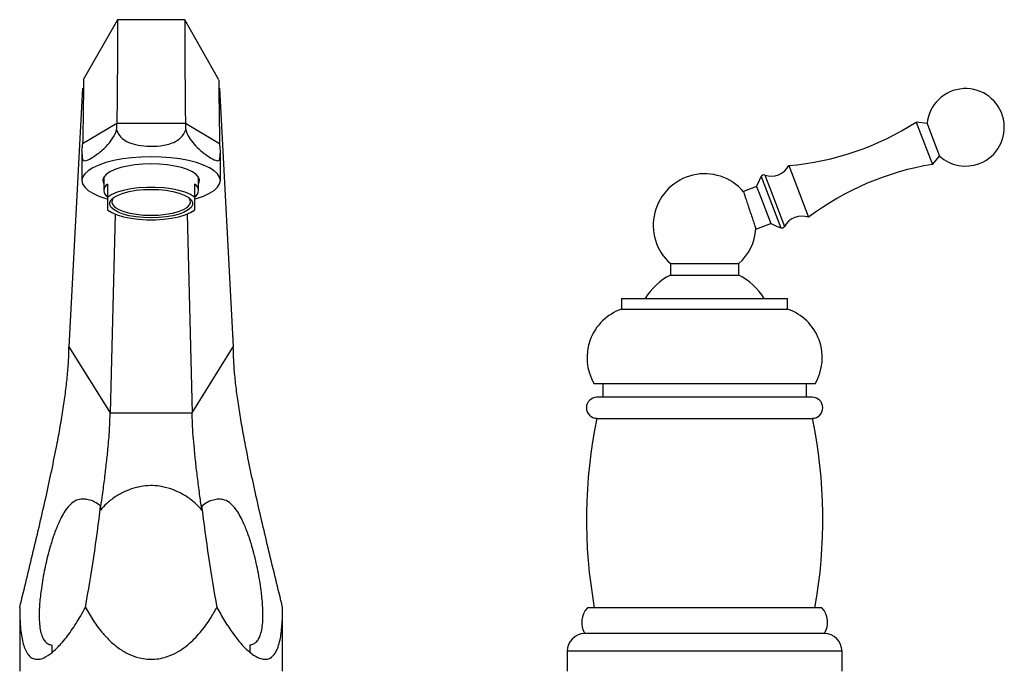
# Model space of a CAD drawing. Units: millimetres. Extents: x 6 to 1421, y 23 to 1042.
# Drawn here: x 723 to 972, y 485 to 648 of the extents above; entities that cross this region are included whole.
import ezdxf

# ---------------------------------------------------------------- set-up
doc = ezdxf.new("R2010")
doc.units = ezdxf.units.MM
doc.header["$LTSCALE"] = 5

msp = doc.modelspace()

# ---------------------------------------------------------------- linework, layer by layer
at = {"color": 7, "linetype": 'Continuous', "lineweight": 25}
for p, q in [((747.62, 648.12), (738.99, 632.93)), ((764.67, 648.12), (747.62, 648.12)), ((773.3, 632.93), (764.67, 648.12)), ((738.82, 630.85), (735.36, 565.47)), ((773.47, 630.85), (776.93, 565.47)), ((738.82, 616.87), (747.48, 622)), ((747.48, 622), (764.81, 622)), ((764.81, 622), (773.47, 616.87)), ((952.4, 621.88), (949.63, 622.26)), ((949.63, 622.26), (950.75, 619.35)), ((952.4, 621.88), (953.25, 619.65)), ((950.75, 619.35), (953.75, 611.53)), ((953.25, 619.65), (955.55, 613.66)), ((738.65, 615.1), (738.65, 607.47)), ((773.65, 607.47), (773.65, 615.1)), ((953.75, 611.53), (955.55, 613.66)), ((917.44, 611.25), (918.8, 607.7)), ((744.15, 608.32), (744.15, 604.94)), ((768.15, 604.94), (768.15, 608.32)), ((918.8, 607.7), (922.46, 598.18)), ((745.15, 603.29), (745.15, 606.58)), ((767.15, 606.58), (767.15, 603.29)), ((909.29, 605.98), (905.96, 604.7)), ((909.29, 605.98), (910.26, 603.44)), ((745.15, 600.01), (745.15, 603.29)), ((767.15, 603.29), (767.15, 600.01)), ((910.26, 603.44), (912.87, 596.64)), ((747.03, 598.98), (745.75, 548.78)), ((765.26, 598.98), (766.54, 548.78)), ((909.11, 595.19), (912.87, 596.64)), ((887.5, 586.47), (887.5, 583.57)), ((887.5, 586.47), (896.15, 586.47)), ((896.15, 586.47), (904.8, 586.47)), ((904.8, 583.57), (904.8, 586.47)), ((887.5, 583.57), (896.15, 583.57)), ((896.15, 583.57), (904.8, 583.57)), ((875.15, 577.67), (875.15, 574.97)), ((875.15, 577.67), (917.15, 577.67)), ((917.15, 574.97), (917.15, 577.67)), ((875.15, 574.97), (917.15, 574.97)), ((735.36, 565.47), (745.75, 548.78)), ((766.54, 548.78), (776.93, 565.47)), ((868.15, 556.17), (924.15, 556.17)), ((870.4, 556.17), (870.4, 552.7)), ((921.9, 552.7), (921.9, 556.17)), ((923.38, 552.7), (868.91, 552.7)), ((745.75, 548.78), (766.54, 548.78)), ((868.9, 547.37), (896.15, 547.37)), ((896.15, 547.37), (923.4, 547.37)), ((743.32, 524.2), (743.37, 525.2)), ((768.93, 525.2), (768.97, 524.2)), ((722.9, 499.59), (722.9, 483.47)), ((789.4, 483.47), (789.4, 499.59)), ((925.8, 499.47), (866.5, 499.47)), ((926.45, 492.97), (865.85, 492.97)), ((731.03, 490.06), (731.01, 488.12)), ((781.12, 490.12), (781.11, 488.26)), ((861.4, 488.52), (861.4, 483.47)), ((930.9, 483.47), (930.9, 488.52))]:
    msp.add_line(p, q, dxfattribs=at)
at = {"color": 8, "linetype": 'Continuous', "lineweight": 25}
for p, q in [((738.82, 630.85), (739.02, 630.53)), ((773.27, 630.53), (773.47, 630.85)), ((910.44, 608.5), (911.79, 604.98)), ((911.35, 608.86), (912.7, 605.34)), ((912.7, 605.34), (916.34, 595.87)), ((911.79, 604.98), (915.42, 595.53)), ((930.9, 488.52), (861.4, 488.52))]:
    msp.add_line(p, q, dxfattribs=at)
at = {"color": 7, "linetype": 'Continuous', "lineweight": 25, "flags": 128}
for points in [[(756.15, 613.46), (753.65, 613.4), (751.21, 613.22), (748.88, 612.92), (746.68, 612.51), (744.69, 612), (742.92, 611.39), (741.42, 610.71), (740.23, 609.96), (739.35, 609.16), (738.82, 608.33), (738.65, 607.47), (738.82, 606.62), (739.35, 605.79), (740.23, 604.99), (741.42, 604.24), (742.92, 603.55), (744.69, 602.95), (745.15, 602.82)], [(767.15, 602.82), (767.61, 602.95), (769.37, 603.55), (770.87, 604.24), (772.06, 604.99), (772.94, 605.79), (773.47, 606.62), (773.65, 607.47), (773.47, 608.33), (772.94, 609.16), (772.06, 609.96), (770.87, 610.71), (769.37, 611.39), (767.61, 612), (765.61, 612.51), (763.41, 612.92), (761.08, 613.22), (758.64, 613.4), (756.15, 613.46)], [(756.15, 611.66), (754.07, 611.6), (752.06, 611.42), (750.17, 611.13), (748.45, 610.73), (746.95, 610.24), (745.71, 609.67), (744.78, 609.04), (744.17, 608.36), (743.91, 607.65), (743.99, 606.94), (744.15, 606.63)], [(768.15, 606.63), (768.3, 606.94), (768.38, 607.65), (768.12, 608.36), (767.51, 609.04), (766.58, 609.67), (765.34, 610.24), (763.84, 610.73), (762.12, 611.13), (760.23, 611.42), (758.22, 611.6), (756.15, 611.66)], [(767.15, 603.29), (766.12, 603.93), (764.78, 604.5), (763.16, 604.98), (761.32, 605.35), (759.32, 605.61), (757.21, 605.74), (755.08, 605.74), (752.97, 605.61), (750.97, 605.35), (749.13, 604.98), (747.51, 604.5), (746.17, 603.93), (745.15, 603.29)], [(756.15, 598.06), (754.22, 598.12), (752.35, 598.3), (750.62, 598.59), (749.07, 598.99), (747.77, 599.48), (746.75, 600.05), (746.05, 600.67), (745.69, 601.32), (745.69, 601.98), (746.05, 602.63), (746.75, 603.25), (747.77, 603.81), (749.07, 604.3), (750.62, 604.7), (752.35, 605), (754.22, 605.18), (756.15, 605.24), (758.07, 605.18), (759.94, 605), (761.67, 604.7), (763.22, 604.3), (764.52, 603.81), (765.54, 603.25), (766.24, 602.63), (766.6, 601.98), (766.6, 601.32), (766.24, 600.67), (765.54, 600.05), (764.52, 599.48), (763.22, 598.99), (761.67, 598.59), (759.94, 598.3), (758.07, 598.12), (756.15, 598.06)], [(746.62, 603.16), (746.25, 602.6), (746.16, 601.96), (746.43, 601.31), (747.05, 600.7), (748, 600.13), (749.24, 599.64), (750.74, 599.24), (752.43, 598.94), (754.25, 598.76), (756.15, 598.7)], [(756.15, 598.7), (758.04, 598.76), (759.86, 598.94), (761.55, 599.24), (763.05, 599.64), (764.29, 600.13), (765.24, 600.7), (765.86, 601.31), (766.13, 601.96), (766.04, 602.6), (765.67, 603.16)], [(745.15, 600.01), (746.17, 599.37), (747.51, 598.8), (749.13, 598.32), (750.97, 597.95), (752.97, 597.69), (755.08, 597.56), (757.21, 597.56), (759.32, 597.69), (761.32, 597.95), (763.16, 598.32), (764.78, 598.8), (766.12, 599.37), (767.15, 600.01)]]:
    msp.add_lwpolyline(points, dxfattribs=at)
at = {"color": 7, "linetype": 'Continuous', "lineweight": 25}
for centre, radius, start, end in [((962.15, 620.91), 9.8, 291, 174.3218), ((911.55, 681), 70, 274.8296, 302.9594), ((962.15, 620.91), 9.8, 227.6782, 291), ((913.02, 613.57), 5, 250.5152, 332.2482), ((964.75, 542.4), 70, 99.0406, 127.1704), ((896.15, 596.18), 13, 40.6555, 228.2882), ((932.6, 596.94), 25, 152.4461, 158.8053), ((911.1, 608.15), 0.75, 70.5152, 152.4461), ((746.06, 604.94), 1.88, 119.277, 240.723), ((766.23, 604.94), 1.88, 299.277, 60.723), ((920.73, 593.49), 5, 69.7518, 151.4848), ((896.15, 596.18), 13, 311.7118, 355.8761), ((924.15, 618.95), 25, 243.1947, 249.5539), ((915.68, 596.23), 0.75, 249.5539, 331.4848), ((894.71, 569.29), 16, 116.7922, 148.406), ((897.58, 569.29), 16, 31.594, 63.2078), ((879.4, 562.69), 13, 109.0819, 210.0734), ((912.9, 562.69), 13, 329.9266, 70.9181), ((868.91, 550.04), 2.66, 90, 269.7462), ((923.38, 550.04), 2.66, 270.2538, 90), ((992.15, 521.75), 125.89, 168.2541, 190.191), ((800.15, 521.75), 125.89, 349.809, 11.7459), ((870.43, 495.8), 5.38, 136.9459, 211.6329), ((921.86, 495.8), 5.38, 328.3671, 43.0541), ((865.85, 488.52), 4.45, 90, 180), ((926.45, 488.52), 4.45, 0, 90)]:
    msp.add_arc(centre, radius, start, end, dxfattribs=at)
for centre, major_axis, ratio, start_param, end_param in [((740.86, 625.93), (-3.11, 11.36), 0.514688, 4.05844, 4.22324), ((771.43, 625.93), (3.11, 11.36), 0.514688, 2.059946, 2.224745), ((725.58, 616.87), (13.25, 0), 0.813798, 6.118386, 6.283185), ((786.71, 616.87), (13.25, 0), 0.813798, 3.141593, 3.306392), ((586.99, 581.97), (0, 276.74), 0.57735, 4.410135, 4.505779), ((925.3, 581.97), (0, 276.74), 0.57735, 1.777419, 1.873051)]:
    msp.add_ellipse(centre, major_axis=major_axis, ratio=ratio, start_param=start_param, end_param=end_param, dxfattribs=at)
for points, knots in [([(747.62, 648.05), (747.62, 648.07), (747.64, 648.17), (747.65, 647.61), (747.66, 646.32), (747.65, 644.32), (747.64, 641.47), (747.62, 637.6), (747.58, 632.74), (747.53, 627.47), (747.5, 623.84), (747.48, 622)], [0, 0, 0, 0, 0.0229677, 0.1306557, 0.231632, 0.3295491, 0.4272024, 0.564119, 0.7057485, 0.8516504, 1, 1, 1, 1]), ([(764.67, 648.06), (764.67, 648.07), (764.65, 648.16), (764.64, 647.6), (764.63, 646.32), (764.64, 644.32), (764.65, 641.47), (764.67, 637.6), (764.71, 632.74), (764.76, 627.47), (764.79, 623.84), (764.81, 622)], [0, 0, 0, 0, 0.019455, 0.127531, 0.22887, 0.327139, 0.425143, 0.562552, 0.704691, 0.851117, 1, 1, 1, 1]), ([(738.99, 632.84), (739, 632.84), (739.01, 632.84), (739.03, 632.16), (739.03, 630.86), (739.01, 628.7), (738.97, 625.5), (738.9, 621.33), (738.85, 618.37), (738.82, 616.87)], [0, 0, 0, 0, 0.062594, 0.182765, 0.298032, 0.413248, 0.60037, 0.797104, 1, 1, 1, 1]), ([(773.3, 632.84), (773.3, 632.84), (773.28, 632.84), (773.26, 632.16), (773.26, 630.86), (773.28, 628.7), (773.32, 625.5), (773.39, 621.33), (773.44, 618.37), (773.47, 616.87)], [0, 0, 0, 0, 0.062594, 0.182765, 0.298032, 0.413248, 0.60037, 0.797104, 1, 1, 1, 1]), ([(738.65, 615.1), (738.65, 614.95), (738.65, 614.27), (738.67, 613.31), (738.87, 612.56), (739.41, 612.37), (740.53, 612.83), (742.05, 613.79), (743.57, 614.96), (744.94, 616.2), (746.39, 617.92), (747.15, 619.46), (747.39, 620.27), (747.4, 620.29)], [0, 0, 0, 0, 0.027337, 0.117262, 0.214398, 0.326092, 0.459475, 0.614469, 0.694113, 0.776696, 0.88663, 0.997172, 1, 1, 1, 1]), ([(747.4, 620.29), (747.43, 620.2), (747.67, 619.5), (748.41, 618.37), (750.03, 617.21), (752.26, 616.45), (755.19, 616.08), (757.99, 616.16), (760.26, 616.55), (762.08, 617.14), (763.78, 618.21), (764.62, 619.48), (764.88, 620.23), (764.9, 620.29)], [0, 0, 0, 0, 0.0139, 0.112242, 0.208375, 0.319065, 0.451102, 0.605127, 0.68644, 0.767646, 0.879082, 0.991158, 1, 1, 1, 1]), ([(764.9, 620.29), (764.96, 620.09), (765.22, 619.27), (766, 617.82), (767.41, 616.12), (769.15, 614.58), (770.99, 613.29), (772.27, 612.59), (773.01, 612.42), (773.43, 612.6), (773.63, 613.33), (773.65, 614.42), (773.65, 615.09), (773.65, 615.1)], [0, 0, 0, 0, 0.0273372, 0.1172618, 0.2143978, 0.3260924, 0.459475, 0.614469, 0.6941131, 0.7766958, 0.88663, 0.9971723, 1, 1, 1, 1]), ([(905.99, 604.63), (905.98, 604.65), (905.96, 604.69), (906.1, 604.29), (906.27, 603.79), (906.33, 603.59)], [0, 0, 0, 0, 0.215309, 0.698383, 1, 1, 1, 1]), ([(906.33, 603.59), (906.46, 603.21), (906.71, 602.44), (907.22, 600.9), (907.76, 599.28), (908.27, 597.73), (908.7, 596.42), (908.99, 595.55), (909.12, 595.15), (909.1, 595.23), (909.09, 595.24)], [0, 0, 0, 0, 0.137951, 0.275897, 0.413939, 0.552046, 0.69012, 0.828074, 0.965875, 1, 1, 1, 1]), ([(722.9, 499.59), (723.48, 501.97), (724.63, 506.69), (726.34, 513.74), (727.99, 520.71), (729.56, 527.54), (731.01, 534.21), (732.22, 540.18), (733.19, 545.44), (733.96, 550.05), (734.57, 554.42), (735.02, 558.49), (735.31, 562.3), (735.34, 564.38), (735.36, 565.47)], [0, 0, 0, 0, 0.089155, 0.177493, 0.264377, 0.349546, 0.433352, 0.517003, 0.584076, 0.653951, 0.728463, 0.809618, 0.899466, 1, 1, 1, 1]), ([(789.4, 499.59), (788.81, 501.97), (787.66, 506.69), (785.95, 513.74), (784.3, 520.71), (782.73, 527.54), (781.28, 534.21), (780.07, 540.18), (779.1, 545.44), (778.34, 550.05), (777.72, 554.42), (777.27, 558.49), (776.98, 562.3), (776.95, 564.38), (776.93, 565.47)], [0, 0, 0, 0, 0.089155, 0.177493, 0.264377, 0.349546, 0.433352, 0.517003, 0.584076, 0.653951, 0.728463, 0.809618, 0.899466, 1, 1, 1, 1]), ([(743.32, 524.2), (743.47, 525.28), (743.82, 527.79), (744.34, 531.7), (744.83, 535.81), (745.2, 539.3), (745.46, 542.21), (745.63, 544.66), (745.73, 546.93), (745.75, 548.14), (745.75, 548.78)], [0, 0, 0, 0, 0.09983, 0.231525, 0.361672, 0.495964, 0.603904, 0.72171, 0.852707, 1, 1, 1, 1]), ([(768.97, 524.2), (768.81, 525.37), (768.45, 527.94), (767.93, 531.91), (767.44, 535.96), (767.04, 539.76), (766.75, 543.23), (766.57, 546.36), (766.55, 547.94), (766.54, 548.78)], [0, 0, 0, 0, 0.107795, 0.238029, 0.36697, 0.500233, 0.645038, 0.80916, 1, 1, 1, 1]), ([(768.97, 524.2), (768.3, 524.91), (766.96, 526.34), (764.53, 528.05), (761.86, 529.34), (759.17, 530.14), (756.56, 530.43), (754.11, 530.3), (751.73, 529.76), (749.34, 528.86), (747, 527.55), (744.93, 525.97), (743.81, 524.74), (743.32, 524.2)], [0, 0, 0, 0, 0.1007545, 0.2014502, 0.3022968, 0.4030766, 0.4859701, 0.5688421, 0.6513653, 0.7339432, 0.8291989, 0.9244312, 1, 1, 1, 1]), ([(743.37, 525.2), (742.87, 525.57), (741.87, 526.31), (740.37, 526.82), (738.99, 527.02), (737.59, 526.87), (735.98, 526.03), (734.5, 524.26), (733.39, 522.32), (732.38, 520.17), (731.37, 517.49), (730.23, 513.74), (729.17, 509.32), (728.37, 504.68), (727.89, 500.49), (727.78, 497.32), (727.92, 494.88), (728.22, 493.2), (728.69, 491.89), (729.29, 490.93), (730.07, 490.28), (730.71, 490.13), (731.03, 490.06)], [0, 0, 0, 0, 0.0582846, 0.1166157, 0.1569738, 0.1972491, 0.2502806, 0.30352, 0.3376079, 0.3717574, 0.425256, 0.4788643, 0.5632557, 0.6477183, 0.7162875, 0.7847399, 0.8255387, 0.8662772, 0.8996278, 0.9329399, 0.9664592, 1, 1, 1, 1]), ([(781.12, 490.12), (781.44, 490.19), (782.08, 490.32), (782.87, 490.94), (783.5, 491.86), (783.99, 493.15), (784.3, 494.8), (784.47, 497.16), (784.39, 500.19), (783.96, 504.23), (783.2, 508.84), (782.15, 513.32), (781.02, 517.15), (780.01, 519.89), (779, 522.09), (777.89, 524.07), (776.42, 525.9), (774.74, 526.83), (773.23, 527), (771.79, 526.76), (770.33, 526.22), (769.39, 525.54), (768.93, 525.2)], [0, 0, 0, 0, 0.0334005, 0.0668021, 0.1000995, 0.1334263, 0.1741573, 0.2149497, 0.2797536, 0.34467, 0.430138, 0.515546, 0.5703293, 0.625001, 0.6593514, 0.6936383, 0.747114, 0.8003791, 0.8458223, 0.8914034, 0.9457081, 1, 1, 1, 1]), ([(722.9, 499.59), (722.92, 498.09), (722.96, 495.07), (723.4, 491.76), (724.02, 489.51), (724.66, 488.12), (725.51, 487.07), (726.55, 486.49), (727.72, 486.44), (729.19, 486.83), (730.32, 487.63), (731.01, 488.12)], [0, 0, 0, 0, 0.184973, 0.369409, 0.457707, 0.545895, 0.635359, 0.724646, 0.801389, 0.878158, 1, 1, 1, 1]), ([(731.01, 488.12), (731.83, 488.86), (733.53, 490.42), (735.99, 493.7), (738, 496.83), (739.12, 498.88), (739.52, 499.59)], [0, 0, 0, 0, 0.260953, 0.547711, 0.841665, 1, 1, 1, 1]), ([(739.52, 499.59), (740.18, 498.44), (741.49, 496.13), (743.66, 493.27), (745.85, 490.96), (748.01, 489.18), (750.44, 487.73), (752.86, 486.84), (755.11, 486.47), (757.75, 486.45), (760.58, 487.15), (763.33, 488.56), (765.95, 490.46), (768.6, 493.17), (770.96, 496.41), (772.22, 498.63), (772.77, 499.59)], [0, 0, 0, 0, 0.090971, 0.181851, 0.244518, 0.307115, 0.370646, 0.434012, 0.477441, 0.520856, 0.607352, 0.667063, 0.726884, 0.825227, 0.923817, 1, 1, 1, 1]), ([(772.77, 499.59), (773.41, 498.45), (774.7, 496.14), (776.61, 493.28), (778.39, 490.97), (779.83, 489.38), (780.75, 488.58), (781.11, 488.26)], [0, 0, 0, 0, 0.259406, 0.521411, 0.699788, 0.880579, 1, 1, 1, 1]), ([(781.11, 488.26), (781.53, 487.93), (782.37, 487.29), (783.6, 486.68), (784.76, 486.42), (786.1, 486.57), (787.25, 487.48), (788.13, 489.11), (788.81, 491.34), (789.26, 494.5), (789.39, 497.53), (789.39, 499.27), (789.4, 499.59)], [0, 0, 0, 0, 0.073038, 0.145991, 0.219533, 0.293063, 0.424979, 0.523531, 0.62228, 0.791204, 0.960568, 1, 1, 1, 1])]:
    msp.add_open_spline(points, degree=3, knots=knots, dxfattribs=at)

doc.saveas('drawing.dxf')
